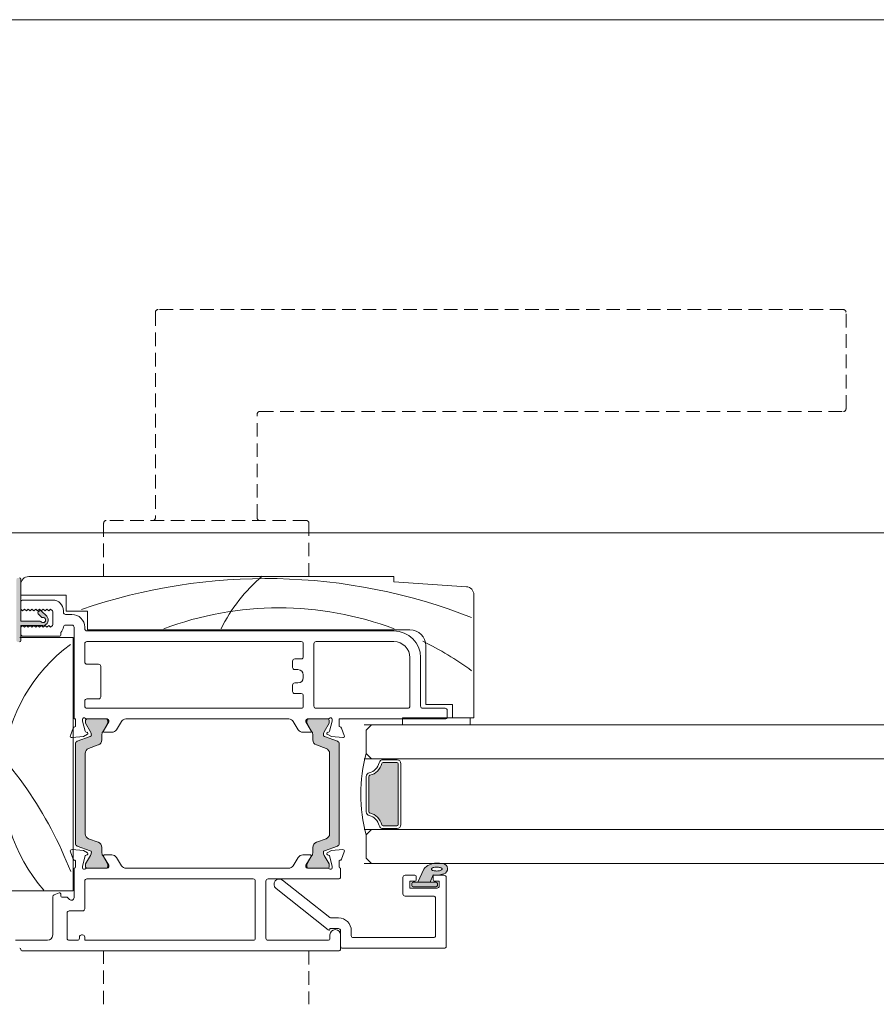
# Model space of a CAD drawing. Units: millimetres. Extents: x -2087 to 2038, y 3713 to 9269.
# Drawn here: x -373 to -212, y 4486 to 4671 of the extents above; entities that cross this region are included whole.
import ezdxf

# ---------------------------------------------------------------- set-up
doc = ezdxf.new("R2010")
doc.units = ezdxf.units.MM
doc.header["$LTSCALE"] = 2
doc.linetypes.add('HIDDEN', pattern=[1.905, 1.27, -0.635])
doc.layers.add('A-Door', color=7, linetype='Continuous', lineweight=5)
doc.layers.add('A-Hatch', color=250, linetype='Continuous', lineweight=5)

# ---------------------------------------------------------------- blocks, each defined once
blk = doc.blocks.new('APC_EU_0245-203-205-meeting stile')
at = {"layer": 'A-Hatch'}
h = blk.add_hatch(color=256, dxfattribs=at)
h.dxf.hatch_style = 1
h.paths.add_polyline_path([(13.24, 69.46), (13.24, 69.46), (13.24, 61.61), (16.8, 61.61, -0.236068), (17, 61.51, 1.754257), (17.33, 62.3, -0.236068), (17.12, 62.37), (16.52, 62.98, -0.414214), (16.52, 63.33), (16.52, 63.33), (16.73, 63.54, -0.414214), (17.08, 63.54), (18.11, 62.52, -0.668178), (17.4, 60.81), (13.24, 60.81), (13.24, 57.96, -0.414214), (12.99, 57.71), (12.99, 57.71), (12.69, 57.71, -0.414214), (12.44, 57.96), (12.44, 69.46, -0.414214), (12.69, 69.71), (12.69, 69.71), (12.99, 69.71, -0.414214)])
h = blk.add_hatch(color=256, dxfattribs=at)
h.dxf.hatch_style = 1
h.paths.add_polyline_path([(26.28, 18.55, -0.315299), (26.48, 18.27, -0.131652), (26.32, 17.67), (25.39, 16.07, 0.131652), (25.37, 15.97), (25.37, 15.66, 0.414214), (25.77, 15.26), (29.17, 15.26, 0.414214), (29.57, 15.66), (29.57, 15.94, 0.131652), (29.53, 16.09), (28.61, 17.67, -0.131652), (28.45, 18.27), (28.45, 19.19, 0.315299), (27.79, 20.13), (25.97, 20.8, -0.315299), (25.31, 21.74), (25.31, 36.78, -0.315299), (25.97, 37.72), (27.79, 38.39, 0.315299), (28.45, 39.32), (28.45, 40.25, -0.131652), (28.61, 40.85), (29.53, 42.43, 0.131652), (29.57, 42.58), (29.57, 42.86, 0.414214), (29.17, 43.26), (25.77, 43.26, 0.414214), (25.37, 42.86), (25.37, 42.55, 0.131652), (25.39, 42.45), (26.32, 40.85, -0.131652), (26.48, 40.25, -0.315299), (26.28, 39.96), (23.84, 39.07, 0.315299), (23.51, 38.6), (23.51, 19.91, 0.315299), (23.84, 19.44)])
h = blk.add_hatch(color=256, dxfattribs=at)
h.dxf.hatch_style = 1
h.paths.add_polyline_path([(70.17, 18.55, 0.315299), (69.97, 18.27, 0.131652), (70.13, 17.67), (71.06, 16.07, -0.131652), (71.08, 15.97), (71.08, 15.66, -0.414214), (70.68, 15.26), (67.28, 15.26, -0.414214), (66.88, 15.66), (66.88, 15.94, -0.131652), (66.92, 16.09), (67.84, 17.67, 0.131652), (68, 18.27), (68, 19.19, -0.315299), (68.66, 20.13), (70.48, 20.8, 0.315299), (71.14, 21.74), (71.14, 36.78, 0.315299), (70.48, 37.72), (68.66, 38.39, -0.315299), (68, 39.32), (68, 40.25, 0.131652), (67.84, 40.85), (66.92, 42.43, -0.131652), (66.88, 42.58), (66.88, 42.86, -0.414214), (67.28, 43.26), (70.68, 43.26, -0.414214), (71.08, 42.86), (71.08, 42.55, -0.131652), (71.06, 42.45), (70.13, 40.85, 0.131652), (69.97, 40.25, 0.315299), (70.17, 39.96), (72.61, 39.07, -0.315299), (72.94, 38.6), (72.94, 19.91, -0.315299), (72.61, 19.44)])
h = blk.add_hatch(color=256, dxfattribs=at)
h.dxf.hatch_style = 1
h.paths.add_polyline_path([(84.04, 34.86), (84.04, 23.46, -0.414213), (83.79, 23.21), (83.79, 23.21), (81.21, 23.21, -0.34754), (80.96, 23.4, 0.283515), (78.74, 25.63, -0.34754), (78.54, 25.87), (78.54, 25.87), (78.54, 32.45, -0.34754), (78.74, 32.69, 0.283515), (80.96, 34.92, -0.34754), (81.21, 35.11), (83.79, 35.11, -0.414213)])
h = blk.add_hatch(color=256, dxfattribs=at)
h.dxf.hatch_style = 1
h.paths.add_polyline_path([(91.39, 12.41), (91.39, 12.41), (91.39, 12.01, -0.414214), (91.14, 11.76), (86.84, 11.76, -0.414214), (86.59, 12.01), (86.59, 12.01), (86.59, 12.41, -0.414214), (86.84, 12.66), (86.84, 12.66), (87.74, 12.66), (88.83, 15.11, -0.223117), (91.22, 16.21, -0.011855), (92.41, 16.15, -0.797152), (92.59, 14.2, -0.123291), (90.59, 14.04), (90.03, 12.66), (91.14, 12.66, -0.414214)])
h.paths.add_polyline_path([(90.5, 14.86), (90.4, 14.91), (90.32, 14.97), (90.27, 15.03), (90.26, 15.09), (90.27, 15.15), (90.31, 15.22), (90.39, 15.28), (90.49, 15.33), (90.61, 15.38), (90.75, 15.42), (90.91, 15.45), (91.08, 15.47), (91.25, 15.48), (91.43, 15.48), (91.6, 15.46), (91.76, 15.44), (91.9, 15.41), (92.03, 15.37), (92.13, 15.32), (92.21, 15.26), (92.25, 15.2), (92.27, 15.14), (92.26, 15.08), (92.21, 15.01), (92.14, 14.95), (92.04, 14.9), (91.92, 14.85), (91.77, 14.81), (91.62, 14.78), (91.45, 14.76), (91.27, 14.75), (91.1, 14.76), (90.93, 14.77), (90.77, 14.79), (90.62, 14.82)], flags=16)
h = blk.add_hatch(color=256, dxfattribs=at)
h.dxf.hatch_style = 1
h.paths.add_polyline_path([(90.59, 14.04, 0.12462), (92.61, 14.21, 0.788409), (92.41, 16.15, 0.00071), (92.34, 16.16), (90.64, 16.16, 0.174133), (88.83, 15.11), (87.74, 12.66), (90.03, 12.66)])
h.paths.add_polyline_path([(90.32, 14.97), (90.27, 15.03), (90.26, 15.09), (90.27, 15.15), (90.31, 15.22), (90.39, 15.28), (90.49, 15.33), (90.61, 15.38), (90.75, 15.42), (90.91, 15.45), (91.08, 15.47), (91.25, 15.48), (91.43, 15.48), (91.6, 15.46), (91.76, 15.44), (91.9, 15.41), (92.03, 15.37), (92.13, 15.32), (92.21, 15.26), (92.25, 15.2), (92.27, 15.14), (92.26, 15.08), (92.21, 15.01), (92.14, 14.95), (92.04, 14.9), (91.92, 14.85), (91.77, 14.81), (91.62, 14.78), (91.45, 14.76), (91.27, 14.75), (91.1, 14.76), (90.93, 14.77), (90.77, 14.79), (90.62, 14.82), (90.5, 14.86), (90.4, 14.91)], flags=16)
at = {"linetype": 'HIDDEN'}
for p, q in [((167.54, 120.01), (38.99, 120.01)), ((38.49, 119.51), (38.49, 80.96)), ((168.04, 101.41), (168.04, 119.51)), ((57.59, 80.96), (57.59, 100.41)), ((58.09, 100.91), (167.54, 100.91)), ((28.79, 79.96), (28.79, 69.96)), ((66.79, 80.46), (29.29, 80.46)), ((67.29, 69.96), (67.29, 79.96)), ((28.79, -10.24), (28.79, -0.24)), ((67.29, -0.24), (67.29, -10.24))]:
    blk.add_line(p, q, dxfattribs=at)
for p, q in [((13.24, 69.46), (13.24, 61.61)), ((13.24, 68.46), (13.24, 66.46)), ((83.24, 69.96), (14.74, 69.96)), ((83.24, 68.96), (83.24, 69.96)), ((96.84, 68.05), (83.24, 68.96)), ((13.24, 66.46), (21.74, 66.46)), ((21.74, 66.46), (21.74, 63.46)), ((98.24, 43.46), (98.24, 66.56)), ((13.24, 63.86), (13.24, 65.16)), ((13.64, 65.56), (19.24, 65.56)), ((13.59, 63.51), (13.24, 63.86)), ((13.94, 63.86), (13.59, 63.51)), ((14.29, 63.51), (13.94, 63.86)), ((14.64, 63.86), (14.29, 63.51)), ((14.99, 63.51), (14.64, 63.86)), ((15.34, 63.86), (14.99, 63.51)), ((15.69, 63.51), (15.34, 63.86)), ((16.04, 63.86), (15.69, 63.51)), ((16.39, 63.51), (16.04, 63.86)), ((16.74, 63.86), (16.39, 63.51)), ((16.52, 63.33), (16.73, 63.54)), ((17.12, 62.37), (16.52, 62.98)), ((17.09, 63.51), (16.74, 63.86)), ((17.08, 63.54), (18.11, 62.52)), ((17.44, 63.86), (17.09, 63.51)), ((17.79, 63.51), (17.44, 63.86)), ((18.14, 63.86), (17.79, 63.51)), ((18.49, 63.51), (18.14, 63.86)), ((18.84, 63.86), (18.49, 63.51)), ((19.19, 63.51), (18.84, 63.86)), ((19.24, 63.32), (19.24, 61)), ((21.24, 63.56), (21.24, 63.26)), ((21.64, 62.86), (22.84, 62.86)), ((21.74, 63.46), (25.74, 63.46)), ((25.74, 63.46), (25.74, 59.96)), ((13.24, 61.61), (16.8, 61.61)), ((17.4, 60.81), (13.24, 60.81)), ((13.24, 60.81), (13.24, 57.96)), ((13.24, 60.46), (13.59, 60.81)), ((13.24, 59.16), (13.24, 60.46)), ((13.59, 60.81), (13.94, 60.46)), ((13.94, 60.46), (14.29, 60.81)), ((14.29, 60.81), (14.64, 60.46)), ((14.64, 60.46), (14.99, 60.81)), ((14.99, 60.81), (15.34, 60.46)), ((15.34, 60.46), (15.69, 60.81)), ((15.69, 60.81), (16.04, 60.46)), ((16.04, 60.46), (16.39, 60.81)), ((16.39, 60.81), (16.74, 60.46)), ((16.74, 60.46), (17.09, 60.81)), ((17.09, 60.81), (17.44, 60.46)), ((17.44, 60.46), (17.79, 60.81)), ((17.79, 60.81), (18.14, 60.46)), ((18.14, 60.46), (18.49, 60.81)), ((18.49, 60.81), (18.84, 60.46)), ((18.84, 60.46), (19.19, 60.81)), ((20.74, 59.46), (20.74, 58.96)), ((22.84, 60.86), (21.64, 60.86)), ((23.24, 43.26), (23.24, 60.46)), ((25.24, 60.46), (25.24, 60.16)), ((25.64, 59.76), (83.24, 59.76)), ((25.74, 59.96), (86.24, 59.96)), ((13.04, 58.56), (23.04, 58.56)), ((20.54, 58.76), (13.64, 58.76)), ((23.04, 58.56), (23.04, 11.06)), ((25.24, 57.36), (25.24, 53.91)), ((65.84, 57.76), (25.64, 57.76)), ((66.24, 54.91), (66.24, 57.36)), ((68.24, 57.36), (68.24, 45.66)), ((83.24, 57.76), (68.64, 57.76)), ((89.24, 56.96), (89.24, 45.96)), ((64.24, 52.91), (64.24, 54.11)), ((64.64, 54.51), (65.84, 54.51)), ((86.24, 45.66), (86.24, 54.76)), ((88.24, 54.76), (88.24, 45.66)), ((25.64, 53.51), (27.84, 53.51)), ((28.24, 53.11), (28.24, 47.41)), ((65.24, 52.51), (64.64, 52.51)), ((64.64, 50.01), (65.24, 50.01)), ((66.24, 51.01), (66.24, 51.51)), ((64.24, 48.41), (64.24, 49.61)), ((65.84, 48.01), (64.64, 48.01)), ((25.24, 46.61), (25.24, 45.66)), ((27.84, 47.01), (25.64, 47.01)), ((66.24, 45.66), (66.24, 47.61)), ((25.64, 45.26), (65.84, 45.26)), ((68.64, 45.26), (85.84, 45.26)), ((88.64, 45.26), (92.84, 45.26)), ((89.24, 45.96), (94.24, 45.96)), ((93.24, 44.86), (93.24, 43.66)), ((94.24, 45.96), (94.24, 43.46)), ((23.54, 43.26), (23.24, 43.26)), ((23.54, 43.26), (23.54, 42.04)), ((24.84, 42.84), (24.84, 43.16)), ((25.35, 40.95), (24.84, 42.84)), ((25.37, 42.55), (25.37, 42.86)), ((29.44, 43.26), (25.59, 43.26)), ((25.77, 43.26), (29.17, 43.26)), ((29.74, 42.7), (28.74, 41.06)), ((29.57, 42.86), (29.57, 42.58)), ((29.74, 42.96), (29.74, 42.7)), ((31.2, 41.23), (32.14, 42.78)), ((63.54, 43.26), (32.95, 43.26)), ((64.34, 42.78), (65.29, 41.23)), ((66.74, 42.7), (66.74, 42.96)), ((67.74, 41.06), (66.74, 42.7)), ((66.92, 42.58), (66.92, 42.86)), ((70.9, 43.26), (67.04, 43.26)), ((67.32, 43.26), (70.72, 43.26)), ((71.12, 42.86), (71.12, 42.55)), ((71.64, 42.84), (71.14, 40.95)), ((71.64, 43.16), (71.64, 42.84)), ((92.84, 43.26), (72.94, 43.26)), ((72.94, 42.04), (72.94, 43.26)), ((97.53, 43.46), (84.83, 43.46)), ((84.83, 43.46), (84.83, 42.16)), ((94.24, 43.46), (98.24, 43.46)), ((97.53, 42.16), (97.53, 43.46)), ((23.06, 41.56), (22.55, 40.16)), ((26.32, 40.85), (25.39, 42.45)), ((25.69, 40.75), (25.49, 40.81)), ((29.53, 42.43), (28.61, 40.85)), ((28.91, 40.76), (30.34, 40.76)), ((66.14, 40.76), (67.57, 40.76)), ((67.87, 40.85), (66.96, 42.43)), ((71.09, 42.45), (70.16, 40.85)), ((70.99, 40.81), (70.79, 40.75)), ((73.93, 40.16), (73.43, 41.56)), ((79.04, 42.16), (78.04, 41.16)), ((78.04, 41.16), (78.04, 36.81)), ((84.83, 42.16), (97.53, 42.16)), ((22.86, 39.76), (24.98, 39.95)), ((23.84, 39.07), (26.28, 39.96)), ((24.98, 39.95), (25.74, 40.39)), ((28.45, 40.25), (28.45, 39.32)), ((68.03, 39.32), (68.03, 40.25)), ((70.2, 39.96), (72.65, 39.07)), ((70.74, 40.39), (71.51, 39.95)), ((71.51, 39.95), (73.63, 39.76)), ((23.51, 19.91), (23.51, 38.6)), ((27.79, 38.39), (25.97, 37.72)), ((70.52, 37.72), (68.69, 38.39)), ((72.97, 38.6), (72.97, 19.91)), ((25.31, 36.78), (25.31, 21.74)), ((71.17, 21.74), (71.17, 36.78)), ((78.04, 36.81), (79.04, 35.81)), ((81.21, 35.61), (83.79, 35.61)), ((81.21, 35.11), (83.79, 35.11)), ((83.79, 35.61), (83.79, 35.81)), ((84.04, 34.86), (84.04, 23.46)), ((84.54, 34.86), (84.54, 23.46)), ((78.04, 25.87), (78.04, 32.45)), ((78.54, 25.87), (78.54, 32.45)), ((79.04, 22.51), (78.04, 21.51)), ((83.79, 23.21), (81.21, 23.21)), ((83.79, 22.71), (81.21, 22.71)), ((83.79, 22.71), (83.79, 22.51)), ((25.97, 20.8), (27.79, 20.13)), ((68.69, 20.13), (70.52, 20.8)), ((78.04, 21.51), (78.04, 17.16)), ((24.98, 18.57), (22.86, 18.76)), ((26.28, 18.55), (23.84, 19.44)), ((25.74, 18.13), (24.98, 18.57)), ((28.45, 19.19), (28.45, 18.27)), ((68.03, 18.27), (68.03, 19.19)), ((72.65, 19.44), (70.2, 18.55)), ((71.51, 18.57), (70.74, 18.13)), ((73.63, 18.76), (71.51, 18.57)), ((22.55, 18.36), (23.06, 16.96)), ((24.84, 15.68), (25.35, 17.57)), ((25.39, 16.07), (26.32, 17.67)), ((25.49, 17.71), (25.69, 17.77)), ((28.61, 17.67), (29.53, 16.09)), ((28.74, 17.46), (29.74, 15.82)), ((30.34, 17.76), (28.91, 17.76)), ((32.13, 15.75), (31.2, 17.28)), ((65.29, 17.28), (64.35, 15.75)), ((67.57, 17.76), (66.14, 17.76)), ((66.74, 15.82), (67.74, 17.46)), ((66.96, 16.09), (67.87, 17.67)), ((70.16, 17.67), (71.09, 16.07)), ((70.79, 17.77), (70.99, 17.71)), ((71.14, 17.57), (71.64, 15.68)), ((73.43, 16.96), (73.93, 18.36)), ((78.04, 17.16), (79.04, 16.16)), ((23.24, 15.26), (23.24, 9.77)), ((23.54, 16.48), (23.54, 15.56)), ((24.84, 15.36), (24.84, 15.68)), ((25.37, 15.66), (25.37, 15.97)), ((29.44, 15.26), (25.59, 15.26)), ((29.17, 15.26), (25.77, 15.26)), ((29.57, 15.94), (29.57, 15.66)), ((29.74, 15.82), (29.74, 15.56)), ((33.04, 15.26), (33.04, 15.27)), ((63.44, 15.26), (33.04, 15.26)), ((63.44, 15.27), (63.44, 15.26)), ((66.74, 15.56), (66.74, 15.82)), ((66.92, 15.66), (66.92, 15.94)), ((70.9, 15.26), (67.04, 15.26)), ((70.72, 15.26), (67.32, 15.26)), ((71.12, 15.97), (71.12, 15.66)), ((71.64, 15.68), (71.64, 15.36)), ((72.94, 15.56), (72.94, 16.48)), ((73.24, 13.66), (73.24, 15.26)), ((87.74, 12.66), (88.83, 15.11)), ((56.84, 13.26), (25.64, 13.26)), ((59.64, 13.26), (72.84, 13.26)), ((71.2, 6.05), (62.36, 13.04)), ((84.94, 13.56), (84.94, 10.46)), ((87.19, 13.96), (85.34, 13.96)), ((87.39, 13.06), (87.39, 13.76)), ((90.59, 14.04), (90.03, 12.66)), ((90.59, 13.76), (90.59, 13.06)), ((92.64, 13.96), (90.79, 13.96)), ((93.04, 13.56), (93.04, 0.66)), ((25.24, 12.86), (25.24, 7.67)), ((57.24, 2.16), (57.24, 12.86)), ((59.24, 2.16), (59.24, 12.86)), ((61.12, 11.48), (70.92, 3.72)), ((86.24, 12.86), (87.19, 12.86)), ((86.24, 11.56), (86.24, 12.86)), ((91.34, 11.56), (86.24, 11.56)), ((86.59, 12.01), (86.59, 12.41)), ((86.84, 12.66), (91.14, 12.66)), ((91.14, 11.76), (86.84, 11.76)), ((90.03, 12.66), (87.74, 12.66)), ((90.79, 12.86), (91.74, 12.86)), ((91.39, 12.41), (91.39, 12.01)), ((91.74, 12.86), (91.74, 11.96)), ((23.04, 11.06), (3.04, 11.06)), ((19.24, 9.93), (19.24, 2.76)), ((20.47, 10.66), (19.51, 10.31)), ((20.74, 10.06), (20.74, 10.47)), ((21.78, 9.86), (20.94, 9.86)), ((22.39, 9.41), (22.06, 9.74)), ((90.64, 10.06), (85.34, 10.06)), ((91.04, 2.66), (91.04, 9.66)), ((21.94, 6.87), (21.94, 2.16)), ((24.84, 7.27), (22.34, 7.27)), ((72.84, 5.96), (71.45, 5.96)), ((71.24, 3.96), (72.84, 3.96)), ((71.24, 3.87), (71.24, 3.96)), ((24.24, 2.16), (24.24, 2.36)), ((24.64, 2.76), (24.84, 2.76)), ((25.24, 2.36), (25.24, 1.76)), ((71.24, 2.76), (71.24, 2.16)), ((73.24, 3.56), (73.24, 0.66)), ((73.24, 0.36), (73.24, 2.96)), ((73.24, 0.16), (73.24, 2.76)), ((75.24, 2.66), (75.24, 3.56)), ((90.64, 2.26), (75.64, 2.26)), ((18.24, 1.76), (12.24, 1.76)), ((13.24, -0.04), (13.24, 0.06)), ((22.34, 1.76), (23.84, 1.76)), ((25.24, 1.76), (56.84, 1.76)), ((70.84, 1.76), (59.64, 1.76)), ((73.64, 0.26), (92.64, 0.26)), ((13.44, -0.24), (72.84, -0.24))]:
    blk.add_line(p, q)
blk.add_lwpolyline([(90.26, 15.09), (90.27, 15.15), (90.31, 15.22), (90.39, 15.28), (90.49, 15.33), (90.61, 15.38), (90.75, 15.42), (90.91, 15.45), (91.08, 15.47), (91.25, 15.48), (91.43, 15.48), (91.6, 15.46), (91.76, 15.44), (91.9, 15.41), (92.03, 15.37), (92.13, 15.32), (92.21, 15.26), (92.25, 15.2), (92.27, 15.14), (92.26, 15.08), (92.21, 15.01), (92.14, 14.95), (92.04, 14.9), (91.92, 14.85), (91.77, 14.81), (91.62, 14.78), (91.45, 14.76), (91.27, 14.75), (91.1, 14.76), (90.93, 14.77), (90.77, 14.79), (90.62, 14.82), (90.5, 14.86), (90.4, 14.91), (90.32, 14.97), (90.27, 15.03), (90.26, 15.09)])
for centre, start, end in [((38.99, 119.51), 90, 180), ((167.54, 119.51), 0, 90), ((58.09, 100.41), 92.6016, 177.2047), ((167.54, 101.41), 270, 0), ((29.29, 79.96), 90, 180), ((37.99, 80.96), 270, 0), ((58.09, 80.96), 180, 270), ((66.79, 79.96), 0, 90)]:
    blk.add_arc(centre, 0.5, start, end, dxfattribs=at)
for centre, radius, start, end in [((12.99, 69.46), 0.25, 0, 90), ((14.74, 68.46), 1.5, 90, 180), ((96.74, 66.56), 1.5, 0, 86.1859), ((13.64, 65.16), 0.4, 90, 180), ((19.24, 63.56), 2, 0, 90), ((16.7, 63.15), 0.25, 135, 225), ((16.91, 63.36), 0.25, 45, 135), ((18.84, 63.32), 0.4, 0, 28.955), ((21.64, 63.26), 0.4, 180, 270), ((22.84, 60.46), 2.4, 0, 90), ((16.8, 61.36), 0.25, 36.8699, 90), ((17.4, 61.81), 0.5, 216.8699, 98.1301), ((17.3, 62.55), 0.25, 225, 278.1301), ((17.4, 61.81), 1, 270, 45), ((18.84, 61), 0.4, 331.045, 0), ((13.64, 59.16), 0.4, 180, 270), ((19.27, 60.81), 2, 317.4804, 351.5738), ((21.64, 60.46), 0.4, 90, 171.5738), ((22.84, 60.46), 0.4, 0, 90), ((25.64, 60.16), 0.4, 180, 270), ((83.24, 54.76), 5, 0, 90), ((86.24, 56.96), 3, 0, 90), ((12.99, 57.96), 0.25, 270, 0), ((20.54, 58.96), 0.2, 270, 0), ((25.64, 57.36), 0.4, 90, 180), ((65.84, 57.36), 0.4, 0, 90), ((68.64, 57.36), 0.4, 90, 180), ((83.24, 54.76), 3, 0, 90), ((25.64, 53.91), 0.4, 180, 270), ((64.64, 54.11), 0.4, 90, 180), ((65.84, 54.91), 0.4, 270, 0), ((27.84, 53.11), 0.4, 0, 90), ((64.64, 52.91), 0.4, 180, 270), ((65.24, 51.51), 1, 0, 90), ((64.64, 49.61), 0.4, 90, 180), ((65.24, 51.01), 1, 270, 0), ((64.64, 48.41), 0.4, 180, 270), ((65.84, 47.61), 0.4, 0, 90), ((25.64, 46.61), 0.4, 90, 180), ((27.84, 47.41), 0.4, 270, 0), ((25.64, 45.66), 0.4, 180, 270), ((65.84, 45.66), 0.4, 270, 0), ((68.64, 45.66), 0.4, 180, 270), ((85.84, 45.66), 0.4, 270, 0), ((88.64, 45.66), 0.4, 180, 270), ((92.84, 44.86), 0.4, 0, 90), ((25.14, 43.16), 0.3, 41.8103, 180), ((25.59, 43.56), 0.3, 221.8103, 270), ((25.77, 42.86), 0.4, 90, 180), ((25.57, 42.55), 0.2, 180, 210), ((29.17, 42.86), 0.4, 0, 90), ((29.44, 42.96), 0.3, 0, 90), ((29.27, 42.58), 0.3, 330, 0), ((32.99, 42.26), 1, 92.7723, 148.6), ((63.49, 42.26), 1, 31.4, 87.2277), ((67.04, 42.96), 0.3, 90, 180), ((67.32, 42.86), 0.4, 90, 180), ((67.22, 42.58), 0.3, 180, 210), ((70.72, 42.86), 0.4, 0, 90), ((70.9, 43.56), 0.3, 270, 318.1897), ((70.92, 42.55), 0.2, 330, 0), ((71.34, 43.16), 0.3, 0, 138.1897), ((92.84, 43.66), 0.4, 270, 0), ((23.34, 41.46), 0.3, 87.2548, 160.5288), ((23.24, 42.04), 0.3, 292.4098, 0), ((25.54, 41), 0.2, 194.9999, 255.0001), ((25.64, 40.56), 0.2, 300, 75.0001), ((25.28, 40.25), 1.2, 0, 30), ((29.65, 40.25), 1.2, 150, 180), ((28.91, 40.96), 0.2, 148.6, 270), ((30.34, 41.76), 1, 270, 328.5997), ((66.14, 41.76), 1, 211.4003, 270), ((67.57, 40.96), 0.2, 270, 31.4), ((66.83, 40.25), 1.2, 0, 30), ((71.2, 40.25), 1.2, 150, 180), ((70.84, 40.56), 0.2, 104.9999, 240), ((70.94, 41), 0.2, 284.9999, 345.0001), ((73.24, 42.04), 0.3, 180, 247.5902), ((73.14, 41.46), 0.3, 19.4712, 92.7452), ((22.83, 40.06), 0.3, 160, 275), ((24.01, 38.6), 0.5, 110, 180), ((26.18, 40.25), 0.3, 290, 0), ((27.45, 39.32), 1, 290, 0), ((69.03, 39.32), 1, 180, 250), ((70.3, 40.25), 0.3, 180, 250), ((72.47, 38.6), 0.5, 0, 70), ((73.65, 40.06), 0.3, 265, 20), ((26.31, 36.78), 1, 110, 180), ((70.17, 36.78), 1, 0, 70), ((104.55, 29.46), 27.51, 164.5045, 180.6248), ((81.21, 34.86), 0.75, 90, 166.6576), ((81.21, 34.86), 0.25, 90, 166.6576), ((83.79, 34.86), 0.75, 360, 90), ((83.79, 34.86), 0.25, 0, 90), ((78.04, 35.61), 2.5, 283.3424, 346.6576), ((78.04, 35.61), 3, 283.3424, 346.6576), ((78.79, 32.45), 0.75, 103.3424, 180), ((78.79, 32.45), 0.25, 103.3424, 180), ((104.55, 28.86), 27.51, 179.3752, 195.4955), ((78.79, 25.87), 0.75, 180, 256.6576), ((78.79, 25.87), 0.25, 180, 256.6576), ((78.04, 22.71), 2.5, 13.3424, 76.6576), ((78.04, 22.71), 3, 13.3424, 76.6576), ((81.21, 23.46), 0.75, 193.3424, 270), ((81.21, 23.46), 0.25, 193.3424, 270), ((83.79, 23.46), 0.25, 270, 360), ((83.79, 23.46), 0.75, 270, 0), ((26.31, 21.74), 1, 180, 250), ((70.17, 21.74), 1, 290, 0), ((22.83, 18.46), 0.3, 85, 200), ((24.01, 19.91), 0.5, 180, 250), ((26.18, 18.27), 0.3, 0, 70), ((27.45, 19.19), 1, 0, 70), ((69.03, 19.19), 1, 110, 180), ((70.3, 18.27), 0.3, 110, 180), ((72.47, 19.91), 0.5, 290, 0), ((73.65, 18.46), 0.3, 340, 95), ((23.34, 17.06), 0.3, 199.4712, 272.7452), ((23.24, 16.48), 0.3, 0, 67.5902), ((25.54, 17.52), 0.2, 104.9999, 165.0001), ((25.64, 17.96), 0.2, 284.9999, 60), ((25.28, 18.27), 1.2, 330, 0), ((29.65, 18.27), 1.2, 180, 210), ((28.91, 17.56), 0.2, 90, 211.4), ((30.34, 16.76), 1, 31.4003, 90), ((66.14, 16.76), 1, 90, 148.5997), ((67.57, 17.56), 0.2, 328.6, 90), ((66.83, 18.27), 1.2, 330, 0), ((71.2, 18.27), 1.2, 180, 210), ((70.84, 17.96), 0.2, 120, 255.0001), ((70.94, 17.52), 0.2, 14.9999, 75.0001), ((73.24, 16.48), 0.3, 112.4098, 180), ((73.14, 17.06), 0.3, 267.2548, 340.5288), ((23.24, 15.56), 0.3, 270, 0), ((25.14, 15.36), 0.3, 180, 318.1897), ((25.57, 15.97), 0.2, 150, 180), ((25.77, 15.66), 0.4, 180, 270), ((25.59, 14.96), 0.3, 90, 138.1897), ((29.17, 15.66), 0.4, 270, 0), ((29.44, 15.56), 0.3, 270, 0), ((29.27, 15.94), 0.3, 0, 30), ((32.99, 16.27), 1, 211.4, 273.2832), ((63.5, 16.27), 1, 266.7168, 328.6), ((67.04, 15.56), 0.3, 180, 270), ((67.22, 15.94), 0.3, 150, 180), ((67.32, 15.66), 0.4, 180, 270), ((70.72, 15.66), 0.4, 270, 0), ((70.9, 14.96), 0.3, 41.8103, 90), ((70.92, 15.97), 0.2, 0, 30), ((71.34, 15.36), 0.3, 221.8103, 0), ((73.24, 15.56), 0.3, 180, 270), ((91.19, 13.12), 3.09, 89.5224, 139.8329), ((90.66, -8.87), 25.09, 86.0027, 88.7195), ((92.28, 15.16), 1.01, 288.2564, 82.4971), ((25.64, 12.86), 0.4, 90, 180), ((56.84, 12.86), 0.4, 0, 90), ((59.64, 12.86), 0.4, 90, 180), ((61.74, 12.26), 1, 51.6195, 231.6195), ((61.74, 12.26), 1, 51.6195, 231.6195), ((61.74, 12.26), 1, 51.6195, 231.6195), ((72.84, 13.66), 0.4, 270, 0), ((85.34, 13.56), 0.4, 90, 180), ((87.19, 13.76), 0.2, 0, 90), ((87.19, 13.06), 0.2, 270, 0), ((91.27, 18.11), 4.12, 260.6075, 288.7217), ((90.79, 13.76), 0.2, 90, 180), ((90.79, 13.06), 0.2, 180, 270), ((92.64, 13.56), 0.4, 0, 90), ((86.84, 12.41), 0.25, 90, 180), ((86.84, 12.01), 0.25, 180, 270), ((91.14, 12.41), 0.25, 0, 90), ((91.14, 12.01), 0.25, 270, 0), ((91.34, 11.96), 0.4, 270, 0), ((19.64, 9.93), 0.4, 110, 180), ((20.54, 10.47), 0.2, 0, 110), ((20.94, 10.06), 0.2, 180, 270), ((21.78, 9.46), 0.4, 45, 90), ((22.74, 9.77), 0.5, 225, 0), ((85.34, 10.46), 0.4, 180, 270), ((90.64, 9.66), 0.4, 0, 90), ((24.84, 7.67), 0.4, 270, 0), ((22.34, 6.87), 0.4, 90, 180), ((71.45, 6.36), 0.4, 231.6195, 270), ((72.84, 3.56), 2.4, 0, 90), ((71.04, 3.87), 0.2, 231.6195, 0), ((72.24, 2.76), 1, 0, 180), ((72.84, 3.56), 0.4, 0, 90), ((18.24, 2.76), 1, 270, 0), ((22.34, 2.16), 0.4, 180, 270), ((23.84, 2.16), 0.4, 270, 0), ((24.64, 2.36), 0.4, 90, 180), ((24.84, 2.36), 0.4, 0, 90), ((56.84, 2.16), 0.4, 270, 0), ((59.64, 2.16), 0.4, 180, 270), ((70.84, 2.16), 0.4, 270, 0), ((75.64, 2.66), 0.4, 180, 270), ((90.64, 2.66), 0.4, 270, 0), ((13.04, 0.06), 0.2, 0, 90), ((72.84, 0.16), 0.4, 270, 0), ((73.64, 0.66), 0.4, 180, 270), ((92.64, 0.66), 0.4, 270, 0), ((13.44, -0.04), 0.2, 180, 270)]:
    blk.add_arc(centre, radius, start, end)
at = {"layer": 'A-Hatch'}
for centre, radius, start, end in [((59.21, -36.04), 105.63, 68.5623, 109.1206), ((79.16, 45.92), 31.73, 130.5659, 153.3316), ((61.67, 2.75), 61.34, 69.381, 110.619), ((41.26, 31.9), 31.48, 126.4224, 221.2041), ((61.67, 2.75), 61.34, 53.8899, 63.9035), ((-49.04, -13.55), 77.01, 21.4704, 47.6613)]:
    blk.add_arc(centre, radius, start, end, dxfattribs=at)

msp = doc.modelspace()

# ---------------------------------------------------------------- linework, layer by layer
at = {"layer": 'A-Door'}
for p, q in [((400.12, 4538.31), (-307.9, 4538.31)), ((400.12, 4531.96), (-307.9, 4531.96)), ((400.12, 4518.66), (-307.9, 4518.66)), ((400.12, 4512.31), (-307.9, 4512.31))]:
    msp.add_line(p, q, dxfattribs=at)
at = {"layer": 'A-Hatch'}
msp.add_line((-1237.25, 4670.51), (465.75, 4670.51), dxfattribs=at)
msp.add_lwpolyline([(-1237.05, 4574.31), (465.55, 4574.31)], dxfattribs=at)

# ---------------------------------------------------------------- block references
at = {"layer": 'A-Door'}
msp.add_blockref('APC_EU_0245-203-205-meeting stile', (-385.54, 4496.15), dxfattribs=at)

doc.saveas('drawing.dxf')
